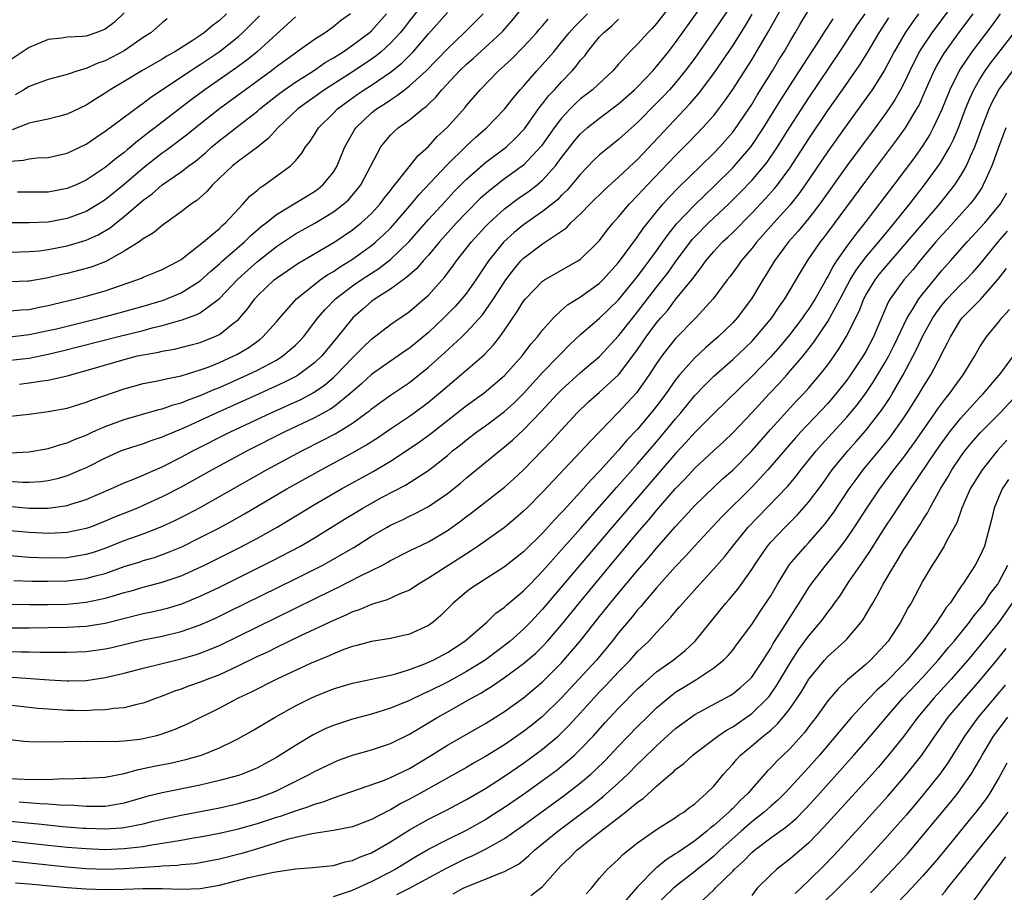
# Model space of a CAD drawing. Units: inches. Extents: x 2496512 to 2499000, y 1476000 to 1479000.
# Drawn here: x 2497492 to 2497596, y 1476441 to 1476532 of the extents above; entities that cross this region are included whole.
import ezdxf

# ---------------------------------------------------------------- set-up
doc = ezdxf.new("R2010")
doc.units = ezdxf.units.IN
doc.header["$MEASUREMENT"] = 0
doc.layers.add('LD24961476_2ft', color=226, linetype='Continuous')

msp = doc.modelspace()

# ---------------------------------------------------------------- linework, layer by layer
at = {"layer": 'LD24961476_2ft'}
for points, elevation in [([(2497491.17, 1476481.17), (2497493, 1476480.99), (2497495, 1476480.97), (2497497, 1476481.25), (2497497.39, 1476481.39), (2497499, 1476481.89), (2497501.59, 1476483), (2497503, 1476483.64), (2497504.06, 1476484.06), (2497505, 1476484.46), (2497505.36, 1476484.64), (2497507, 1476485.34), (2497509, 1476486.35), (2497510.22, 1476487), (2497514.18, 1476489), (2497518.44, 1476491), (2497521.57, 1476492.43), (2497522.88, 1476493.12), (2497524.07, 1476493.93), (2497525, 1476494.72), (2497525.3, 1476495), (2497527, 1476496.79), (2497527.22, 1476497), (2497528.1, 1476497.9), (2497529, 1476498.77), (2497531, 1476500.3), (2497532.01, 1476501), (2497532.61, 1476501.39), (2497533, 1476501.67), (2497534.55, 1476503), (2497535, 1476503.41), (2497536.7, 1476505.3), (2497537.56, 1476506.44), (2497537.94, 1476507), (2497539.52, 1476509), (2497541, 1476510.62), (2497541.37, 1476511), (2497543, 1476512.47), (2497544.45, 1476513.55), (2497545.63, 1476514.37), (2497546.43, 1476515), (2497547, 1476515.49), (2497548.36, 1476517), (2497549, 1476517.87), (2497549.87, 1476519), (2497550.37, 1476519.63), (2497551, 1476520.37), (2497551.7, 1476521), (2497553, 1476522.02), (2497555, 1476523.52), (2497556.68, 1476525), (2497557, 1476525.31), (2497558.61, 1476527), (2497558.78, 1476527.22), (2497559, 1476527.44), (2497560.24, 1476529), (2497561, 1476529.99), (2497565, 1476535.64)], 7902), ([(2497590.88, 1476535), (2497587.93, 1476531), (2497587, 1476529.6), (2497586.63, 1476529), (2497585.62, 1476527), (2497585, 1476525.68), (2497584.64, 1476525), (2497584.05, 1476523.95), (2497583.41, 1476523), (2497583, 1476522.41), (2497581.97, 1476521), (2497579, 1476517), (2497576.15, 1476513), (2497575, 1476511.5), (2497573.88, 1476510.12), (2497572.87, 1476509), (2497571.4, 1476507), (2497570.5, 1476505.5), (2497570.18, 1476505), (2497568.99, 1476503), (2497567.47, 1476501), (2497567, 1476500.49), (2497565.47, 1476499), (2497564.14, 1476497.86), (2497563, 1476496.8), (2497561.4, 1476495), (2497561, 1476494.5), (2497559.97, 1476493), (2497559, 1476491.7), (2497558.44, 1476491), (2497557, 1476489.3), (2497555.87, 1476488.13), (2497555, 1476487.08), (2497553, 1476484.88), (2497552.07, 1476483.93), (2497551, 1476482.7), (2497549.22, 1476480.78), (2497549, 1476480.52), (2497548.24, 1476479.76), (2497547, 1476478.37), (2497545, 1476476.39), (2497543, 1476474.8), (2497540.16, 1476473), (2497539.47, 1476472.53), (2497539, 1476472.17), (2497537.6, 1476471), (2497536.3, 1476469.7), (2497535.49, 1476469), (2497535, 1476468.64), (2497533, 1476467.71), (2497531, 1476467.27), (2497529, 1476466.95), (2497527.48, 1476466.52), (2497527, 1476466.42), (2497526.1, 1476466.1), (2497525, 1476465.67), (2497524.54, 1476465.46), (2497522.66, 1476464.66), (2497519.06, 1476463), (2497516.36, 1476461.64), (2497514.99, 1476461), (2497513, 1476459.95), (2497509.7, 1476458.3), (2497508.32, 1476457.68), (2497506.85, 1476457.16), (2497506.26, 1476457), (2497505, 1476456.71), (2497504.65, 1476456.65), (2497503, 1476456.46), (2497502.42, 1476456.42), (2497500.4, 1476456.4), (2497499, 1476456.43), (2497498.41, 1476456.41), (2497497, 1476456.43), (2497496.38, 1476456.38), (2497495, 1476456.4), (2497494.35, 1476456.35), (2497493, 1476456.39), (2497492.44, 1476456.44), (2497491, 1476456.61)], 7884), ([(2497535, 1476534.82), (2497533, 1476532.26), (2497532.46, 1476531.54), (2497532.01, 1476531), (2497531, 1476529.89), (2497530.03, 1476529), (2497529.46, 1476528.54), (2497529, 1476528.21), (2497527.19, 1476527), (2497524.06, 1476525), (2497521.26, 1476523), (2497519.14, 1476521), (2497518.14, 1476519.86), (2497517, 1476518.96), (2497515, 1476517.48), (2497514.4, 1476517), (2497512.29, 1476515), (2497511.69, 1476514.31), (2497510.63, 1476513.37), (2497510.07, 1476513), (2497509, 1476512.16), (2497507, 1476510.74), (2497506.06, 1476509.94), (2497505, 1476509.32), (2497504.57, 1476509), (2497503, 1476508.01), (2497501.05, 1476506.95), (2497499.61, 1476506.39), (2497499, 1476506.2), (2497497, 1476505.67), (2497496.44, 1476505.56), (2497495, 1476505.22), (2497493, 1476504.88), (2497492.87, 1476504.87), (2497491, 1476504.79)], 7918), ([(2497491.39, 1476473.39), (2497493.32, 1476473.32), (2497495, 1476473.3), (2497497, 1476473.34), (2497499, 1476473.58), (2497499.82, 1476473.82), (2497501, 1476474.12), (2497503, 1476474.83), (2497504.66, 1476475.34), (2497505, 1476475.46), (2497506.19, 1476475.81), (2497507.66, 1476476.34), (2497509.07, 1476476.93), (2497511, 1476477.88), (2497513, 1476478.91), (2497514.36, 1476479.64), (2497515.63, 1476480.37), (2497520.1, 1476483), (2497523.71, 1476485), (2497527, 1476486.8), (2497528.4, 1476487.6), (2497529.62, 1476488.38), (2497531, 1476489.33), (2497533, 1476490.66), (2497533.48, 1476491), (2497535, 1476492.12), (2497536.06, 1476493), (2497537, 1476493.82), (2497538.41, 1476495), (2497540.87, 1476497.13), (2497541.84, 1476498.16), (2497542.49, 1476499), (2497543, 1476499.7), (2497544.34, 1476501.66), (2497545, 1476502.76), (2497545.19, 1476503), (2497547, 1476504.86), (2497547.21, 1476505), (2497550.71, 1476507), (2497551, 1476507.19), (2497552.85, 1476509), (2497553, 1476509.16), (2497553.78, 1476510.22), (2497554.41, 1476511), (2497555, 1476511.65), (2497556.13, 1476513), (2497557, 1476513.88), (2497558.03, 1476515), (2497561, 1476518.1), (2497562.44, 1476519.56), (2497563.83, 1476521), (2497565, 1476522.31), (2497565.54, 1476523), (2497566.17, 1476523.83), (2497567, 1476525.04), (2497569, 1476528.15), (2497569.52, 1476529), (2497570.8, 1476531.2), (2497572.89, 1476535)], 7896), ([(2497561, 1476534.57), (2497559, 1476531.96), (2497558.54, 1476531.46), (2497558.08, 1476531), (2497557, 1476529.8), (2497556.18, 1476529), (2497555, 1476527.7), (2497554.4, 1476527), (2497552.26, 1476525), (2497551, 1476524.04), (2497550.45, 1476523.55), (2497549.91, 1476523), (2497549, 1476522.03), (2497548.22, 1476521), (2497546.89, 1476519.11), (2497545, 1476517.07), (2497543, 1476515.62), (2497541.51, 1476514.49), (2497540.45, 1476513.55), (2497539, 1476512.09), (2497537.96, 1476511), (2497536.17, 1476509), (2497535, 1476507.61), (2497534.45, 1476507), (2497533.79, 1476506.21), (2497533, 1476505.53), (2497532.73, 1476505.27), (2497532.34, 1476505), (2497531, 1476504.02), (2497529.4, 1476503), (2497529, 1476502.71), (2497528.08, 1476501.92), (2497527.05, 1476501), (2497525.44, 1476499), (2497523.78, 1476497), (2497523, 1476496.26), (2497521.31, 1476495), (2497521.12, 1476494.88), (2497519.8, 1476494.2), (2497517.18, 1476493), (2497512.72, 1476491), (2497509.53, 1476489.53), (2497509, 1476489.3), (2497507.37, 1476488.63), (2497507, 1476488.46), (2497505.9, 1476488.1), (2497505, 1476487.76), (2497503, 1476487.13), (2497502.68, 1476487), (2497501, 1476486.26), (2497499, 1476485.24), (2497498.46, 1476485), (2497497, 1476484.38), (2497495.93, 1476484.07), (2497495, 1476483.85), (2497494.24, 1476483.76), (2497493, 1476483.68), (2497492.31, 1476483.69), (2497489.85, 1476483.85)], 7904), ([(2497567, 1476534.16), (2497565, 1476531.19), (2497563, 1476528.34), (2497562.01, 1476527), (2497561, 1476525.75), (2497560.34, 1476525), (2497559.7, 1476524.3), (2497559, 1476523.59), (2497557, 1476521.57), (2497556.35, 1476521), (2497555, 1476519.76), (2497554.03, 1476519), (2497553, 1476518.15), (2497552.41, 1476517.59), (2497551, 1476516.14), (2497549.57, 1476514.43), (2497549, 1476513.9), (2497548.56, 1476513.44), (2497547, 1476512.2), (2497545, 1476510.8), (2497544.01, 1476509.99), (2497542.94, 1476509), (2497541.32, 1476507), (2497539.98, 1476505), (2497539, 1476503.61), (2497538.52, 1476503), (2497537.79, 1476502.21), (2497537, 1476501.39), (2497536.61, 1476501), (2497535, 1476499.47), (2497533, 1476497.81), (2497532.51, 1476497.49), (2497531.82, 1476497), (2497531, 1476496.45), (2497529, 1476495.03), (2497527.94, 1476494.06), (2497526.74, 1476493), (2497525, 1476491.62), (2497524.63, 1476491.37), (2497523, 1476490.48), (2497519.9, 1476489), (2497515.94, 1476487), (2497512.24, 1476485), (2497509, 1476483.2), (2497507, 1476482.16), (2497505, 1476481.25), (2497504.4, 1476481), (2497501.97, 1476480.03), (2497501, 1476479.61), (2497499.45, 1476479), (2497499, 1476478.84), (2497497, 1476478.41), (2497496.39, 1476478.39), (2497495, 1476478.31), (2497493, 1476478.41), (2497491, 1476478.61)], 7900), ([(2497491, 1476496.54), (2497493, 1476496.78), (2497495, 1476497.18), (2497496.48, 1476497.52), (2497502.24, 1476499), (2497505, 1476499.69), (2497505.94, 1476499.94), (2497507, 1476500.19), (2497508.69, 1476500.69), (2497509, 1476500.76), (2497510.65, 1476501.35), (2497511, 1476501.55), (2497513, 1476503.03), (2497514.93, 1476505.07), (2497517, 1476506.95), (2497519, 1476508.51), (2497521, 1476509.83), (2497523.03, 1476510.97), (2497525, 1476512.17), (2497526.09, 1476513), (2497526.57, 1476513.43), (2497527.5, 1476514.5), (2497527.88, 1476515), (2497529.99, 1476519), (2497530.43, 1476519.57), (2497531, 1476520.24), (2497531.38, 1476520.62), (2497531.81, 1476521), (2497533, 1476521.83), (2497534.4, 1476523), (2497534.75, 1476523.25), (2497535, 1476523.5), (2497535.77, 1476524.23), (2497536.39, 1476525), (2497538.27, 1476527), (2497539, 1476527.7), (2497539.7, 1476528.3), (2497542.66, 1476531), (2497542.83, 1476531.17), (2497543.76, 1476532.24), (2497545, 1476533.76)], 7912), ([(2497489, 1476465.95), (2497492.12, 1476465.88), (2497493, 1476465.88), (2497494.15, 1476465.85), (2497497, 1476465.84), (2497499, 1476465.91), (2497501, 1476466.18), (2497501.68, 1476466.32), (2497505, 1476467.12), (2497507, 1476467.53), (2497509, 1476468), (2497511, 1476468.7), (2497512.59, 1476469.41), (2497513.94, 1476470.06), (2497521, 1476473.55), (2497523.87, 1476475), (2497524.61, 1476475.39), (2497527.14, 1476476.86), (2497529, 1476478.03), (2497530.67, 1476479), (2497531, 1476479.18), (2497532.25, 1476479.75), (2497533, 1476480.13), (2497533.59, 1476480.41), (2497535, 1476481.15), (2497537, 1476482.52), (2497538.37, 1476483.63), (2497539, 1476484.18), (2497542.46, 1476487), (2497543, 1476487.42), (2497543.85, 1476488.15), (2497545, 1476489.23), (2497546.85, 1476491.15), (2497548.57, 1476493), (2497549, 1476493.44), (2497551, 1476495.24), (2497553, 1476496.95), (2497555, 1476499.11), (2497556.48, 1476501), (2497557, 1476501.63), (2497559, 1476504.24), (2497560.21, 1476505.79), (2497561, 1476506.89), (2497562.75, 1476509.25), (2497563, 1476509.54), (2497564.44, 1476511), (2497566.6, 1476513), (2497567.8, 1476514.2), (2497569, 1476515.45), (2497570.31, 1476517), (2497570.61, 1476517.39), (2497571.71, 1476519), (2497573, 1476521.06), (2497575, 1476524.16), (2497578.28, 1476529), (2497580.14, 1476531.86), (2497580.94, 1476533)], 7890), ([(2497586.56, 1476533), (2497585.9, 1476532.1), (2497585.14, 1476531), (2497583.97, 1476529), (2497582.95, 1476527.05), (2497581.67, 1476525), (2497581.4, 1476524.6), (2497580.56, 1476523.44), (2497579, 1476521.32), (2497577, 1476518.51), (2497574.63, 1476515), (2497573.96, 1476514.04), (2497573, 1476512.85), (2497571.31, 1476511), (2497569.53, 1476509), (2497569, 1476508.3), (2497567.89, 1476507), (2497567.53, 1476506.47), (2497566.69, 1476505.31), (2497566.43, 1476505), (2497564.93, 1476503), (2497563.12, 1476501), (2497561, 1476498.82), (2497560.18, 1476497.82), (2497559.55, 1476497), (2497559, 1476496.21), (2497558.22, 1476495), (2497556.88, 1476493.12), (2497555, 1476491.1), (2497551.99, 1476488.01), (2497551, 1476486.9), (2497547, 1476482.66), (2497545.35, 1476481), (2497545, 1476480.65), (2497544.12, 1476479.88), (2497543, 1476478.95), (2497540.22, 1476477), (2497539.5, 1476476.5), (2497537.14, 1476475), (2497535, 1476473.61), (2497533.94, 1476473), (2497533.39, 1476472.61), (2497533, 1476472.37), (2497531.98, 1476471.98), (2497530.65, 1476471.35), (2497529.44, 1476471), (2497529.11, 1476470.89), (2497529, 1476470.86), (2497527.71, 1476470.29), (2497527, 1476470.07), (2497526.29, 1476469.71), (2497525, 1476469.18), (2497521.55, 1476467.55), (2497519, 1476466.32), (2497518.12, 1476465.88), (2497517, 1476465.36), (2497515, 1476464.38), (2497513, 1476463.46), (2497511.8, 1476463), (2497511, 1476462.66), (2497509.75, 1476462.25), (2497509, 1476461.95), (2497508.27, 1476461.73), (2497507, 1476461.22), (2497506.4, 1476461), (2497505, 1476460.45), (2497504.31, 1476460.31), (2497503, 1476459.97), (2497501.91, 1476459.91), (2497501, 1476459.76), (2497499.74, 1476459.74), (2497499, 1476459.66), (2497497.68, 1476459.69), (2497497, 1476459.68), (2497495, 1476459.82), (2497493.92, 1476459.92), (2497489, 1476460.46)], 7886), ([(2497491, 1476470.89), (2497493, 1476470.85), (2497495, 1476470.86), (2497497, 1476470.9), (2497499, 1476471.08), (2497501, 1476471.5), (2497501.74, 1476471.74), (2497503, 1476472.11), (2497503.71, 1476472.29), (2497505, 1476472.66), (2497507, 1476473.19), (2497509, 1476473.88), (2497511, 1476474.79), (2497511.44, 1476475), (2497515.15, 1476476.85), (2497517, 1476477.83), (2497519.09, 1476479), (2497522.37, 1476481), (2497523, 1476481.36), (2497525.86, 1476483), (2497529.17, 1476484.83), (2497531, 1476485.93), (2497532.64, 1476487), (2497534.05, 1476487.95), (2497535.2, 1476488.8), (2497539, 1476491.77), (2497540.87, 1476493.13), (2497543, 1476494.94), (2497544.84, 1476497), (2497545.77, 1476498.23), (2497546.45, 1476499), (2497547, 1476499.72), (2497548.14, 1476501), (2497549, 1476501.8), (2497549.63, 1476502.37), (2497551, 1476503.23), (2497553, 1476504.67), (2497553.33, 1476505), (2497555, 1476506.82), (2497557, 1476509.54), (2497557.59, 1476510.41), (2497559, 1476512.17), (2497559.69, 1476513), (2497560.31, 1476513.69), (2497561.29, 1476514.71), (2497563.65, 1476517), (2497565, 1476518.33), (2497565.64, 1476519), (2497567, 1476520.53), (2497567.2, 1476520.8), (2497568.7, 1476523), (2497569, 1476523.47), (2497569.57, 1476524.43), (2497571.18, 1476527), (2497571.86, 1476528.14), (2497572.4, 1476529), (2497573, 1476530.03), (2497573.58, 1476531), (2497574.09, 1476531.91), (2497575, 1476533.41)], 7894), ([(2497491, 1476501.74), (2497492.15, 1476501.85), (2497493, 1476501.9), (2497493.9, 1476502.1), (2497495, 1476502.31), (2497495.55, 1476502.45), (2497497.89, 1476503), (2497499, 1476503.29), (2497501, 1476503.86), (2497504.32, 1476505), (2497504.81, 1476505.19), (2497505, 1476505.29), (2497506.23, 1476505.77), (2497507, 1476506.1), (2497508.74, 1476507), (2497509, 1476507.16), (2497509.69, 1476507.69), (2497511.33, 1476509), (2497513, 1476510.42), (2497513.29, 1476510.71), (2497513.64, 1476511), (2497515, 1476512.46), (2497515.52, 1476513), (2497516.2, 1476513.8), (2497517, 1476514.45), (2497517.29, 1476514.71), (2497517.76, 1476515), (2497520.5, 1476517), (2497521, 1476517.54), (2497521.67, 1476518.33), (2497522.07, 1476519), (2497522.5, 1476519.5), (2497523, 1476520.29), (2497523.43, 1476521), (2497525, 1476522.55), (2497525.44, 1476523), (2497526.33, 1476523.67), (2497527.5, 1476524.5), (2497528.24, 1476525), (2497529, 1476525.49), (2497531, 1476526.84), (2497532.19, 1476527.81), (2497533.38, 1476529), (2497535, 1476530.88), (2497537, 1476533.14)], 7916), ([(2497503, 1476533.11), (2497501.93, 1476532.07), (2497501, 1476531.39), (2497500.73, 1476531.27), (2497500.02, 1476531), (2497499, 1476530.66), (2497498.6, 1476530.6), (2497497, 1476530.52), (2497496.44, 1476530.44), (2497495, 1476530.29), (2497493, 1476529.45), (2497491, 1476528.11)], 7932), ([(2497491, 1476490.65), (2497493, 1476490.87), (2497495, 1476491.14), (2497497, 1476491.52), (2497499, 1476492.12), (2497499.63, 1476492.37), (2497503, 1476493.54), (2497505, 1476494.09), (2497506.33, 1476494.33), (2497507, 1476494.48), (2497507.4, 1476494.6), (2497509, 1476494.9), (2497511, 1476495.52), (2497511.82, 1476495.82), (2497513, 1476496.3), (2497514.54, 1476497), (2497514.85, 1476497.15), (2497516.1, 1476497.9), (2497517.27, 1476498.73), (2497517.59, 1476499), (2497519, 1476500.59), (2497519.35, 1476501), (2497521.13, 1476503), (2497523, 1476504.52), (2497523.62, 1476505), (2497524.43, 1476505.57), (2497525, 1476505.9), (2497525.65, 1476506.35), (2497527, 1476507.18), (2497529, 1476508.61), (2497529.47, 1476509), (2497530.27, 1476509.73), (2497531, 1476510.45), (2497531.5, 1476511), (2497533.22, 1476513), (2497534.02, 1476513.98), (2497536.93, 1476517.07), (2497539, 1476519.1), (2497539.99, 1476520.01), (2497541.1, 1476521), (2497543, 1476522.97), (2497543.89, 1476524.11), (2497544.64, 1476525), (2497545, 1476525.39), (2497546.4, 1476527), (2497547, 1476527.65), (2497548.17, 1476529), (2497549, 1476530), (2497549.8, 1476531), (2497550.37, 1476531.63), (2497551.71, 1476533)], 7908), ([(2497491, 1476452.55), (2497492.47, 1476452.47), (2497493, 1476452.42), (2497494.47, 1476452.47), (2497495, 1476452.45), (2497496.54, 1476452.54), (2497497, 1476452.52), (2497498.58, 1476452.58), (2497499, 1476452.56), (2497501, 1476452.69), (2497503, 1476453.08), (2497504.5, 1476453.5), (2497505, 1476453.58), (2497506.15, 1476453.85), (2497507.83, 1476454.17), (2497509.47, 1476454.54), (2497511.12, 1476455), (2497513, 1476455.76), (2497514.51, 1476456.51), (2497515, 1476456.74), (2497516.44, 1476457.56), (2497518.87, 1476459), (2497521, 1476460.17), (2497522.64, 1476461), (2497523, 1476461.17), (2497525, 1476461.97), (2497527, 1476462.57), (2497529, 1476462.99), (2497531, 1476463.42), (2497531.56, 1476463.56), (2497533, 1476464.01), (2497534.61, 1476464.61), (2497535, 1476464.77), (2497535.49, 1476465), (2497537, 1476465.81), (2497538.83, 1476467), (2497541.12, 1476469), (2497542.08, 1476469.92), (2497543, 1476470.57), (2497543.21, 1476470.79), (2497545, 1476472.28), (2497545.68, 1476473), (2497547, 1476474.34), (2497551, 1476478.85), (2497551.99, 1476480.01), (2497553, 1476481.12), (2497554.81, 1476483.19), (2497557, 1476485.66), (2497559, 1476487.97), (2497559.87, 1476489), (2497561, 1476490.38), (2497561.53, 1476491), (2497563, 1476492.82), (2497564.06, 1476493.94), (2497565, 1476494.86), (2497567, 1476496.61), (2497569, 1476498.53), (2497569.44, 1476499), (2497571.11, 1476501), (2497571.86, 1476502.14), (2497572.49, 1476503), (2497574.16, 1476505.84), (2497574.87, 1476507), (2497576.24, 1476509), (2497576.58, 1476509.42), (2497577, 1476509.99), (2497581, 1476515.38), (2497584.26, 1476519.74), (2497585.16, 1476521), (2497586.37, 1476523), (2497586.6, 1476523.4), (2497587.22, 1476524.78), (2497588.2, 1476527), (2497588.47, 1476527.53), (2497589.2, 1476528.8), (2497590.77, 1476531), (2497592.28, 1476533)], 7882), ([(2497526.8, 1476533), (2497525.76, 1476532.24), (2497525, 1476531.62), (2497524.12, 1476531), (2497523, 1476530.29), (2497521.2, 1476529), (2497521, 1476528.87), (2497519, 1476527.4), (2497518.5, 1476527), (2497513, 1476523), (2497510.49, 1476521), (2497509.67, 1476520.33), (2497507.4, 1476518.6), (2497507, 1476518.32), (2497505, 1476516.74), (2497503, 1476515.03), (2497501, 1476513.41), (2497500.34, 1476513), (2497499, 1476512.21), (2497497, 1476511.47), (2497495, 1476511.09), (2497493, 1476511), (2497491, 1476511.02)], 7922), ([(2497491, 1476507.92), (2497493, 1476507.97), (2497494.07, 1476508.07), (2497495, 1476508.2), (2497497, 1476508.59), (2497499, 1476509.19), (2497500.25, 1476509.75), (2497501.51, 1476510.49), (2497502.14, 1476511), (2497503, 1476511.66), (2497505, 1476513.39), (2497505.94, 1476514.06), (2497506.99, 1476515), (2497509, 1476516.38), (2497509.8, 1476517), (2497510.5, 1476517.5), (2497511.59, 1476518.41), (2497512.22, 1476519), (2497513, 1476519.65), (2497513.77, 1476520.23), (2497514.74, 1476521), (2497517, 1476522.76), (2497517.27, 1476523), (2497518.23, 1476523.77), (2497519.36, 1476524.64), (2497519.86, 1476525), (2497521, 1476525.79), (2497522.89, 1476527), (2497524.14, 1476527.86), (2497525, 1476528.36), (2497526.01, 1476529), (2497527, 1476529.68), (2497528.75, 1476531), (2497529, 1476531.22), (2497530.6, 1476533)], 7920), ([(2497491, 1476499), (2497493, 1476499.24), (2497495, 1476499.66), (2497495.86, 1476499.86), (2497500.5, 1476501), (2497502.47, 1476501.53), (2497505, 1476502.25), (2497507.12, 1476502.88), (2497509, 1476503.65), (2497511, 1476504.91), (2497512.09, 1476505.91), (2497513, 1476506.68), (2497513.34, 1476507), (2497515.65, 1476509), (2497516.33, 1476509.67), (2497517.4, 1476510.6), (2497517.92, 1476511), (2497519, 1476511.88), (2497523, 1476514.31), (2497523.41, 1476514.59), (2497523.9, 1476515), (2497525, 1476516.35), (2497525.41, 1476517), (2497526.21, 1476519), (2497527.21, 1476520.79), (2497527.35, 1476521), (2497529, 1476522.57), (2497529.53, 1476523), (2497530.43, 1476523.57), (2497531, 1476523.96), (2497531.65, 1476524.35), (2497532.46, 1476525), (2497533, 1476525.4), (2497534.75, 1476527), (2497537, 1476529.32), (2497538.77, 1476531), (2497540.75, 1476533)], 7914), ([(2497491, 1476476), (2497493, 1476475.84), (2497495, 1476475.77), (2497497, 1476475.81), (2497497.98, 1476475.98), (2497499, 1476476.13), (2497499.67, 1476476.33), (2497501, 1476476.79), (2497503, 1476477.58), (2497505, 1476478.3), (2497506.95, 1476479.05), (2497508.33, 1476479.67), (2497509.66, 1476480.34), (2497511, 1476481.06), (2497517.96, 1476485), (2497521.67, 1476487), (2497523.88, 1476488.12), (2497525.19, 1476488.81), (2497527, 1476489.92), (2497528.49, 1476491), (2497528.78, 1476491.22), (2497529, 1476491.42), (2497531, 1476492.88), (2497533, 1476494.22), (2497535, 1476495.81), (2497536.69, 1476497.31), (2497538.5, 1476499), (2497539, 1476499.49), (2497540.67, 1476501.33), (2497541, 1476501.77), (2497541.84, 1476503), (2497543.12, 1476505), (2497543.93, 1476506.07), (2497544.72, 1476507), (2497545, 1476507.29), (2497547, 1476508.81), (2497547.3, 1476509), (2497549.51, 1476510.49), (2497549.99, 1476511), (2497551, 1476511.95), (2497552, 1476513), (2497553.51, 1476514.49), (2497555, 1476515.81), (2497556.64, 1476517.36), (2497557, 1476517.68), (2497562.49, 1476523.51), (2497563.41, 1476524.59), (2497565, 1476526.72), (2497565.94, 1476528.06), (2497567, 1476529.64), (2497568.3, 1476531.7), (2497569.05, 1476532.95)], 7898), ([(2497491, 1476517.49), (2497492.39, 1476517.61), (2497493, 1476517.75), (2497493.84, 1476517.84), (2497495, 1476517.89), (2497497, 1476518.33), (2497499, 1476519.29), (2497500.01, 1476519.99), (2497501, 1476520.65), (2497504.64, 1476523.36), (2497505, 1476523.61), (2497505.79, 1476524.21), (2497509.97, 1476527), (2497510.59, 1476527.41), (2497511, 1476527.66), (2497512.98, 1476529), (2497515, 1476530.62), (2497515.42, 1476531), (2497516.22, 1476531.78), (2497517.22, 1476532.78)], 7926), ([(2497491.2, 1476463.2), (2497495.09, 1476462.91), (2497497, 1476462.8), (2497497.2, 1476462.8), (2497499, 1476462.85), (2497501, 1476463.15), (2497503, 1476463.61), (2497505, 1476464.15), (2497507, 1476464.65), (2497509, 1476465.12), (2497510.46, 1476465.54), (2497511, 1476465.72), (2497513, 1476466.54), (2497515, 1476467.5), (2497525, 1476472.41), (2497525.4, 1476472.6), (2497527.86, 1476473.86), (2497530.15, 1476475), (2497530.71, 1476475.29), (2497531, 1476475.47), (2497533, 1476476.48), (2497535, 1476477.45), (2497537, 1476478.62), (2497538.38, 1476479.62), (2497539, 1476480.12), (2497539.51, 1476480.49), (2497543, 1476483.2), (2497543.95, 1476484.05), (2497545, 1476485.02), (2497547.94, 1476488.06), (2497549, 1476489.23), (2497550.64, 1476491), (2497551.84, 1476492.16), (2497553, 1476493.18), (2497555, 1476495.02), (2497556.5, 1476497), (2497557, 1476497.68), (2497557.91, 1476499), (2497559, 1476500.48), (2497559.43, 1476501), (2497560.17, 1476501.83), (2497561, 1476502.93), (2497562.83, 1476505.17), (2497563, 1476505.44), (2497563.7, 1476506.3), (2497564.18, 1476507), (2497565, 1476507.99), (2497565.94, 1476509), (2497566.5, 1476509.5), (2497567, 1476509.99), (2497569, 1476512.01), (2497570.45, 1476513.55), (2497571.39, 1476514.61), (2497571.7, 1476515), (2497573, 1476516.77), (2497575, 1476519.85), (2497577, 1476522.81), (2497578.55, 1476525), (2497580.38, 1476527.62), (2497581.14, 1476528.86), (2497582.39, 1476531), (2497583.44, 1476532.56)], 7888), ([(2497513.76, 1476533), (2497513, 1476532.3), (2497512.26, 1476531.74), (2497511.41, 1476531), (2497511, 1476530.71), (2497510.15, 1476530.15), (2497508.31, 1476529), (2497507.47, 1476528.53), (2497507, 1476528.23), (2497504.86, 1476527), (2497503, 1476525.88), (2497501.51, 1476525), (2497501, 1476524.66), (2497499.97, 1476524.03), (2497499, 1476523.39), (2497497, 1476522.42), (2497496.23, 1476522.23), (2497495, 1476521.9), (2497493.64, 1476521.64), (2497493, 1476521.48), (2497491.21, 1476520.79)], 7928), ([(2497521, 1476532.69), (2497520.13, 1476531.87), (2497519, 1476530.87), (2497516.97, 1476529), (2497515.88, 1476528.12), (2497514.73, 1476527.27), (2497511.46, 1476525), (2497510.04, 1476523.96), (2497506.23, 1476521), (2497505.52, 1476520.48), (2497505, 1476520.05), (2497504.39, 1476519.61), (2497503.7, 1476519), (2497503.31, 1476518.69), (2497503, 1476518.42), (2497502.18, 1476517.82), (2497501, 1476516.82), (2497499, 1476515.49), (2497497.93, 1476515), (2497497, 1476514.61), (2497495, 1476514.23), (2497491.76, 1476514.24)], 7924), ([(2497595.14, 1476533), (2497594.24, 1476531.76), (2497592.15, 1476529), (2497590.88, 1476527.12), (2497589.83, 1476525), (2497589, 1476522.93), (2497588.1, 1476521), (2497587.72, 1476520.28), (2497587, 1476519.15), (2497586.11, 1476517.89), (2497583.95, 1476515), (2497580.9, 1476511), (2497580.05, 1476509.95), (2497579, 1476508.54), (2497577.92, 1476507), (2497577.55, 1476506.45), (2497577, 1476505.35), (2497576.87, 1476505.13), (2497576.55, 1476504.55), (2497575.66, 1476503), (2497575, 1476501.96), (2497574.59, 1476501.41), (2497574.33, 1476501), (2497573, 1476499.26), (2497571.98, 1476498.02), (2497571, 1476496.9), (2497569, 1476494.82), (2497565, 1476490.95), (2497563, 1476488.94), (2497562.09, 1476487.91), (2497561, 1476486.74), (2497554.31, 1476479), (2497550.91, 1476475), (2497547, 1476470.36), (2497545.73, 1476469), (2497545, 1476468.25), (2497543.6, 1476467), (2497543.27, 1476466.73), (2497540.95, 1476465), (2497539, 1476463.79), (2497537, 1476462.68), (2497535, 1476461.69), (2497534.51, 1476461.49), (2497533, 1476460.76), (2497531, 1476459.93), (2497529, 1476459.3), (2497527, 1476458.78), (2497525, 1476458.13), (2497524.21, 1476457.79), (2497522.88, 1476457.12), (2497521, 1476456.02), (2497519.41, 1476455), (2497519, 1476454.75), (2497517, 1476453.67), (2497516.54, 1476453.46), (2497515.41, 1476453), (2497515, 1476452.86), (2497513, 1476452.32), (2497511, 1476451.85), (2497507, 1476451.05), (2497505.37, 1476450.63), (2497503, 1476449.94), (2497502.22, 1476449.79), (2497501, 1476449.61), (2497500.41, 1476449.59), (2497499, 1476449.59), (2497497.7, 1476449.7), (2497496.27, 1476449.73), (2497495, 1476449.84), (2497494.13, 1476449.87), (2497491.94, 1476450.06)], 7880), ([(2497491, 1476468.41), (2497493, 1476468.4), (2497497, 1476468.45), (2497499, 1476468.56), (2497501, 1476468.88), (2497505, 1476469.89), (2497505.91, 1476470.09), (2497507.53, 1476470.47), (2497509.07, 1476470.93), (2497511, 1476471.72), (2497513, 1476472.68), (2497518.56, 1476475.44), (2497521.52, 1476477), (2497523, 1476477.87), (2497526.17, 1476479.83), (2497528.08, 1476481), (2497530.13, 1476482.13), (2497532.58, 1476483.42), (2497535.02, 1476484.98), (2497537, 1476486.54), (2497537.54, 1476487), (2497538.36, 1476487.64), (2497539, 1476488.17), (2497540.09, 1476489), (2497541, 1476489.65), (2497543, 1476491.16), (2497543.96, 1476492.04), (2497545, 1476493.06), (2497547, 1476495.25), (2497548.71, 1476497), (2497548.84, 1476497.16), (2497549.84, 1476498.16), (2497551, 1476499.25), (2497553, 1476500.97), (2497555, 1476502.89), (2497557, 1476505.37), (2497557.69, 1476506.31), (2497558.22, 1476507), (2497559, 1476508.07), (2497559.66, 1476509), (2497560.21, 1476509.79), (2497561.1, 1476510.9), (2497563, 1476512.9), (2497564.07, 1476513.93), (2497565.1, 1476514.9), (2497567, 1476516.79), (2497567.2, 1476517), (2497568.95, 1476519.05), (2497570.25, 1476521), (2497572.06, 1476523.94), (2497574.02, 1476527), (2497574.4, 1476527.6), (2497575.92, 1476529.92), (2497576.75, 1476531.25), (2497577, 1476531.6), (2497577.55, 1476532.45)], 7892), ([(2497491, 1476486.8), (2497493, 1476486.9), (2497495, 1476487.25), (2497496.31, 1476487.69), (2497497, 1476487.86), (2497497.78, 1476488.22), (2497499, 1476488.67), (2497499.71, 1476489), (2497501, 1476489.56), (2497503, 1476490.3), (2497506.65, 1476491.35), (2497507, 1476491.43), (2497508.15, 1476491.85), (2497509, 1476492.07), (2497509.65, 1476492.35), (2497511, 1476492.83), (2497512.51, 1476493.49), (2497513, 1476493.69), (2497515.95, 1476495), (2497517, 1476495.51), (2497519, 1476496.57), (2497519.69, 1476497), (2497521, 1476498.12), (2497521.44, 1476498.56), (2497521.84, 1476499), (2497523.37, 1476501), (2497524.12, 1476501.88), (2497525.23, 1476503), (2497527, 1476504.36), (2497527.92, 1476505), (2497529, 1476505.71), (2497529.79, 1476506.21), (2497531, 1476507.15), (2497532.96, 1476509.04), (2497535, 1476511.37), (2497536.74, 1476513.26), (2497537.71, 1476514.29), (2497539, 1476515.58), (2497541, 1476517.34), (2497543.19, 1476519), (2497544.12, 1476519.88), (2497545.09, 1476520.91), (2497546.76, 1476523.24), (2497547, 1476523.52), (2497547.64, 1476524.36), (2497548.24, 1476525), (2497549, 1476525.85), (2497550.11, 1476527), (2497550.53, 1476527.47), (2497551, 1476528.1), (2497551.43, 1476528.57), (2497551.73, 1476529), (2497553, 1476530.57), (2497553.4, 1476531), (2497554.28, 1476531.72), (2497555, 1476532.42)], 7906), ([(2497507.52, 1476532.48), (2497507, 1476532.05), (2497505.79, 1476531), (2497505, 1476530.49), (2497503, 1476529.1), (2497501, 1476528.05), (2497500.21, 1476527.79), (2497499, 1476527.24), (2497498.12, 1476527), (2497497, 1476526.61), (2497496.46, 1476526.46), (2497495, 1476526.08), (2497493.56, 1476525.56), (2497493, 1476525.33), (2497492.45, 1476525), (2497491.53, 1476524.47)], 7930), ([(2497491.97, 1476494.03), (2497493, 1476494.16), (2497494.39, 1476494.39), (2497495, 1476494.46), (2497495.46, 1476494.54), (2497497, 1476494.92), (2497499, 1476495.46), (2497503, 1476496.64), (2497504.4, 1476497), (2497505, 1476497.13), (2497506.6, 1476497.4), (2497507, 1476497.51), (2497508.28, 1476497.72), (2497509.88, 1476498.12), (2497511, 1476498.42), (2497512.46, 1476499), (2497513, 1476499.26), (2497514.34, 1476500.34), (2497515, 1476500.85), (2497515.15, 1476501), (2497516, 1476502), (2497516.72, 1476503), (2497517, 1476503.31), (2497518.78, 1476505), (2497519, 1476505.18), (2497521.27, 1476506.73), (2497525.14, 1476509), (2497527, 1476510.25), (2497527.93, 1476511), (2497529, 1476512), (2497529.91, 1476513), (2497530.37, 1476513.63), (2497531, 1476514.41), (2497531.25, 1476514.75), (2497531.47, 1476515), (2497533.9, 1476518.1), (2497535, 1476519.04), (2497535.93, 1476520.07), (2497537, 1476521.06), (2497538.85, 1476523.15), (2497539, 1476523.35), (2497540.42, 1476525), (2497542.38, 1476527), (2497543, 1476527.55), (2497543.75, 1476528.25), (2497545, 1476529.51), (2497546.36, 1476531), (2497546.65, 1476531.35), (2497547, 1476531.73), (2497547.58, 1476532.42)], 7910), ([(2497491, 1476448.06), (2497494.28, 1476447.72), (2497496.5, 1476447.5), (2497498.68, 1476447.32), (2497499, 1476447.3), (2497501, 1476447.23), (2497502.66, 1476447.34), (2497503, 1476447.39), (2497503.5, 1476447.5), (2497505, 1476447.78), (2497506.05, 1476448.05), (2497507, 1476448.27), (2497509, 1476448.7), (2497513, 1476449.47), (2497515, 1476449.92), (2497515.84, 1476450.16), (2497517, 1476450.48), (2497518.42, 1476451), (2497519, 1476451.25), (2497522.53, 1476453), (2497523, 1476453.26), (2497525, 1476454.24), (2497525.54, 1476454.46), (2497527, 1476455), (2497529, 1476455.57), (2497531, 1476456.22), (2497533, 1476457.22), (2497535.97, 1476459), (2497537, 1476459.57), (2497539.53, 1476461), (2497540.49, 1476461.51), (2497541, 1476461.85), (2497541.72, 1476462.28), (2497543, 1476463.18), (2497545, 1476464.63), (2497546.28, 1476465.72), (2497547, 1476466.43), (2497547.53, 1476467), (2497549, 1476468.72), (2497550.84, 1476471), (2497554.15, 1476475), (2497557, 1476478.39), (2497558.21, 1476479.79), (2497559, 1476480.75), (2497561, 1476483.06), (2497561.95, 1476484.05), (2497563, 1476485.2), (2497565, 1476487.05), (2497566.03, 1476487.97), (2497567.06, 1476488.94), (2497569, 1476491.01), (2497570.84, 1476493), (2497571.89, 1476494.11), (2497572.69, 1476495), (2497574.4, 1476497), (2497575.55, 1476498.45), (2497577, 1476500.61), (2497577.23, 1476501), (2497577.46, 1476501.46), (2497578.3, 1476503), (2497579.36, 1476505), (2497579.97, 1476506.03), (2497581, 1476507.38), (2497582.37, 1476509), (2497583.55, 1476510.45), (2497584.02, 1476511), (2497585.64, 1476513), (2497586.22, 1476513.78), (2497587.18, 1476515), (2497588.79, 1476517.21), (2497589, 1476517.55), (2497589.84, 1476519), (2497590.24, 1476519.76), (2497590.75, 1476521), (2497591.5, 1476523), (2497591.93, 1476524.07), (2497592.36, 1476525), (2497593, 1476526.12), (2497593.55, 1476527), (2497594.16, 1476527.84), (2497596.59, 1476531)], 7878), ([(2497489, 1476446.21), (2497495, 1476445.54), (2497497, 1476445.33), (2497499, 1476445.16), (2497501, 1476445.08), (2497503, 1476445.16), (2497505, 1476445.39), (2497505.49, 1476445.49), (2497507, 1476445.72), (2497507.89, 1476445.89), (2497509, 1476446.05), (2497510.28, 1476446.29), (2497511, 1476446.39), (2497513, 1476446.79), (2497515, 1476447.24), (2497517, 1476447.8), (2497519, 1476448.46), (2497519.42, 1476448.58), (2497521, 1476449.15), (2497522.41, 1476449.59), (2497523, 1476449.83), (2497523.93, 1476450.07), (2497525, 1476450.5), (2497530.38, 1476452.38), (2497531, 1476452.63), (2497533, 1476453.6), (2497535.32, 1476455), (2497537, 1476456.06), (2497541, 1476458.34), (2497543, 1476459.59), (2497545, 1476461.03), (2497547, 1476462.71), (2497549, 1476464.72), (2497550.06, 1476465.94), (2497550.94, 1476467), (2497553, 1476469.6), (2497555, 1476472.05), (2497557, 1476474.44), (2497558.19, 1476475.81), (2497559, 1476476.78), (2497561, 1476479.07), (2497561.93, 1476480.07), (2497563, 1476481.26), (2497565, 1476483.2), (2497565.94, 1476484.06), (2497567, 1476484.99), (2497569, 1476487.01), (2497571, 1476489.31), (2497572.76, 1476491.24), (2497573.72, 1476492.28), (2497574.43, 1476493), (2497575, 1476493.63), (2497576.18, 1476495), (2497577, 1476496.05), (2497577.68, 1476497), (2497578.21, 1476497.79), (2497578.95, 1476499), (2497580.29, 1476501.71), (2497580.78, 1476503), (2497581, 1476503.41), (2497581.98, 1476505), (2497582.42, 1476505.58), (2497583, 1476506.27), (2497587.08, 1476511), (2497588.79, 1476513), (2497590.35, 1476515), (2497591, 1476515.99), (2497591.58, 1476517), (2497592.03, 1476518.03), (2497592.48, 1476519), (2497593.22, 1476521), (2497593.99, 1476523), (2497594.3, 1476523.7), (2497595.01, 1476525), (2497596.46, 1476527)], 7876), ([(2497595.74, 1476521), (2497595, 1476519.05), (2497594.27, 1476517), (2497593.61, 1476515.61), (2497593.35, 1476515), (2497593.23, 1476514.77), (2497592.43, 1476513.57), (2497591.97, 1476513), (2497589.63, 1476510.37), (2497589, 1476509.7), (2497588.38, 1476509), (2497586.68, 1476507), (2497585.93, 1476506.07), (2497585.01, 1476505), (2497583.56, 1476503), (2497583.35, 1476502.65), (2497581.81, 1476499), (2497581, 1476497.48), (2497580.72, 1476497), (2497579.39, 1476495), (2497579, 1476494.45), (2497577.86, 1476493), (2497577, 1476492.01), (2497574.16, 1476489), (2497573.61, 1476488.39), (2497570.71, 1476485), (2497569, 1476483.18), (2497565.89, 1476480.11), (2497564.84, 1476479), (2497563, 1476477.03), (2497562.05, 1476475.95), (2497561, 1476474.84), (2497559, 1476472.6), (2497557.62, 1476471), (2497557.35, 1476470.65), (2497557, 1476470.28), (2497556.44, 1476469.56), (2497555, 1476467.85), (2497554.33, 1476467), (2497552.66, 1476465), (2497549, 1476461.02), (2497547, 1476459.06), (2497545.86, 1476458.14), (2497545, 1476457.47), (2497543, 1476456.09), (2497541, 1476454.85), (2497539.81, 1476454.19), (2497539, 1476453.71), (2497537.74, 1476453), (2497534.17, 1476451), (2497533, 1476450.36), (2497532.09, 1476449.91), (2497531, 1476449.26), (2497530.82, 1476449.18), (2497529, 1476448.22), (2497527, 1476447.46), (2497525, 1476447.06), (2497522.73, 1476446.73), (2497521, 1476446.35), (2497520.13, 1476446.13), (2497517, 1476445.14), (2497515.35, 1476444.65), (2497513, 1476444.05), (2497511, 1476443.66), (2497510.42, 1476443.58), (2497509, 1476443.45), (2497508.6, 1476443.4), (2497507, 1476443.32), (2497506.72, 1476443.28), (2497503, 1476443.03), (2497501, 1476442.98), (2497499, 1476443.05), (2497497, 1476443.21), (2497490.04, 1476443.96)], 7874), ([(2497491.56, 1476441.56), (2497493, 1476441.47), (2497497, 1476441.09), (2497498.94, 1476440.94), (2497501, 1476440.86), (2497503, 1476440.89), (2497504.96, 1476440.96), (2497507, 1476440.96), (2497509, 1476440.91), (2497511, 1476440.98), (2497513, 1476441.32), (2497516.11, 1476442.11), (2497518.69, 1476442.69), (2497521, 1476443.04), (2497522.84, 1476443.16), (2497524.64, 1476443.36), (2497525, 1476443.39), (2497526.24, 1476443.76), (2497527, 1476443.91), (2497527.75, 1476444.25), (2497529, 1476444.73), (2497531, 1476445.89), (2497533, 1476447.14), (2497535, 1476448.25), (2497536.83, 1476449.17), (2497539, 1476450.33), (2497541, 1476451.5), (2497543, 1476452.79), (2497545, 1476454.16), (2497547, 1476455.62), (2497548.64, 1476457), (2497549, 1476457.33), (2497549.83, 1476458.17), (2497552.38, 1476461), (2497553, 1476461.67), (2497553.67, 1476462.33), (2497555, 1476463.76), (2497556.2, 1476465), (2497557, 1476465.9), (2497558.17, 1476467), (2497559, 1476467.91), (2497560.5, 1476469.5), (2497561, 1476470.12), (2497561.41, 1476470.59), (2497561.75, 1476471), (2497562.35, 1476471.65), (2497563.54, 1476473), (2497565, 1476474.59), (2497566.13, 1476475.87), (2497567, 1476477), (2497568.63, 1476479), (2497572.75, 1476483.25), (2497573.66, 1476484.34), (2497574.16, 1476485), (2497575.77, 1476487), (2497576.34, 1476487.66), (2497579, 1476490.56), (2497580.11, 1476491.89), (2497581, 1476493.09), (2497581.77, 1476494.23), (2497583, 1476496.26), (2497583.41, 1476497), (2497583.94, 1476498.06), (2497584.41, 1476499), (2497585, 1476500.26), (2497585.36, 1476501), (2497585.98, 1476501.98), (2497586.57, 1476503), (2497587, 1476503.55), (2497589, 1476506), (2497589.91, 1476507), (2497591.67, 1476509), (2497593.52, 1476511), (2497595, 1476512.78), (2497595.17, 1476513), (2497595.83, 1476514.17)], 7872), ([(2497525, 1476440.12), (2497526.68, 1476440.68), (2497527, 1476440.8), (2497529, 1476441.7), (2497531, 1476442.72), (2497531.49, 1476443), (2497533.66, 1476444.34), (2497535, 1476445.1), (2497537, 1476446.13), (2497539, 1476447.11), (2497541, 1476448.24), (2497541.47, 1476448.53), (2497543, 1476449.52), (2497545, 1476450.91), (2497547, 1476452.34), (2497548.53, 1476453.47), (2497549.64, 1476454.36), (2497550.35, 1476455), (2497551, 1476455.62), (2497552.31, 1476457), (2497553.58, 1476458.42), (2497555, 1476459.93), (2497557, 1476461.97), (2497557.53, 1476462.47), (2497559, 1476463.78), (2497560.73, 1476465), (2497561.99, 1476466.01), (2497563.05, 1476467), (2497566.28, 1476471), (2497566.62, 1476471.38), (2497567.54, 1476472.46), (2497569, 1476474.52), (2497569.3, 1476475), (2497570.67, 1476477), (2497571, 1476477.39), (2497572.52, 1476479), (2497573.77, 1476480.23), (2497575, 1476481.64), (2497576.44, 1476483.56), (2497577.47, 1476485), (2497579.1, 1476487), (2497580, 1476488), (2497581, 1476489.15), (2497582.68, 1476491.32), (2497583.48, 1476492.52), (2497583.78, 1476493), (2497584.93, 1476495), (2497586.33, 1476497.67), (2497587, 1476499.11), (2497588.06, 1476501), (2497588.43, 1476501.57), (2497589, 1476502.33), (2497589.56, 1476503), (2497591, 1476504.5), (2497591.52, 1476505), (2497592.24, 1476505.76), (2497593, 1476506.61), (2497594.94, 1476509), (2497595.89, 1476510.11)], 7870), ([(2497531.67, 1476440.33), (2497533.01, 1476441), (2497536.88, 1476443.12), (2497538.21, 1476443.79), (2497539, 1476444.17), (2497539.59, 1476444.41), (2497541, 1476445.11), (2497543, 1476446.23), (2497545, 1476447.64), (2497549.26, 1476450.74), (2497551, 1476452.09), (2497552.07, 1476453), (2497552.56, 1476453.44), (2497553.57, 1476454.43), (2497555, 1476455.96), (2497556.01, 1476457), (2497557, 1476458.01), (2497558.01, 1476459), (2497559, 1476459.97), (2497560.64, 1476461.36), (2497561, 1476461.62), (2497561.85, 1476462.15), (2497563.23, 1476463), (2497565, 1476464.18), (2497566.04, 1476465), (2497566.53, 1476465.48), (2497567, 1476466.05), (2497567.41, 1476466.59), (2497569, 1476468.74), (2497569.9, 1476470.1), (2497570.71, 1476471.29), (2497571, 1476471.77), (2497571.7, 1476473), (2497572.96, 1476475.04), (2497574.64, 1476477), (2497575, 1476477.37), (2497576.7, 1476479.31), (2497577.55, 1476480.45), (2497579.26, 1476483), (2497579.99, 1476484.01), (2497580.72, 1476485), (2497582.66, 1476487.34), (2497583.55, 1476488.45), (2497585, 1476490.48), (2497585.35, 1476491), (2497586.63, 1476493), (2497587, 1476493.67), (2497587.83, 1476495), (2497588.92, 1476497.08), (2497589, 1476497.26), (2497589.61, 1476498.39), (2497589.9, 1476499), (2497591, 1476500.83), (2497591.12, 1476501), (2497593.05, 1476502.95), (2497594.94, 1476505.06), (2497595.79, 1476506.21)], 7868), ([(2497537.61, 1476440.39), (2497538.66, 1476441), (2497539.3, 1476441.3), (2497541, 1476441.96), (2497542.61, 1476442.61), (2497543, 1476442.74), (2497543.46, 1476443), (2497544.46, 1476443.54), (2497545, 1476443.96), (2497545.57, 1476444.43), (2497546.15, 1476445), (2497548.61, 1476447), (2497551.12, 1476448.88), (2497552.26, 1476449.74), (2497553.37, 1476450.63), (2497555, 1476452.1), (2497555.96, 1476453), (2497557, 1476454.06), (2497557.49, 1476454.5), (2497559, 1476455.99), (2497561, 1476457.79), (2497562.62, 1476459), (2497563, 1476459.27), (2497566.22, 1476461), (2497566.72, 1476461.28), (2497567, 1476461.45), (2497567.85, 1476462.15), (2497568.81, 1476463), (2497569, 1476463.21), (2497570.2, 1476465), (2497571, 1476466.25), (2497571.27, 1476466.73), (2497572.24, 1476468.24), (2497573.6, 1476470.4), (2497574, 1476471), (2497575, 1476472.62), (2497575.26, 1476473), (2497576.8, 1476475), (2497577, 1476475.23), (2497578.4, 1476477), (2497579, 1476477.8), (2497579.82, 1476479), (2497581.12, 1476481), (2497582.47, 1476483), (2497583.95, 1476485), (2497585, 1476486.35), (2497586.11, 1476487.89), (2497588.3, 1476491), (2497588.58, 1476491.42), (2497589.43, 1476492.57), (2497589.79, 1476493), (2497590.28, 1476493.72), (2497591.25, 1476495), (2497592.47, 1476497), (2497593, 1476497.94), (2497593.4, 1476498.6), (2497593.7, 1476499), (2497595, 1476500.6), (2497595.3, 1476501), (2497596.1, 1476501.9)], 7866), ([(2497545.76, 1476440.24), (2497546.79, 1476441), (2497547, 1476441.18), (2497548.6, 1476443), (2497549, 1476443.41), (2497549.82, 1476444.18), (2497550.6, 1476445), (2497552.53, 1476446.53), (2497555.74, 1476449), (2497557, 1476450.05), (2497557.57, 1476450.43), (2497559, 1476451.75), (2497560.46, 1476453), (2497560.76, 1476453.24), (2497561, 1476453.48), (2497561.87, 1476454.13), (2497562.8, 1476455), (2497563, 1476455.16), (2497565.42, 1476457), (2497566.36, 1476457.64), (2497567, 1476457.99), (2497569, 1476459.37), (2497570.66, 1476461), (2497570.82, 1476461.18), (2497571.65, 1476462.35), (2497573, 1476464.63), (2497573.93, 1476466.07), (2497575, 1476467.56), (2497576.24, 1476469), (2497576.57, 1476469.43), (2497577, 1476470.05), (2497577.43, 1476470.57), (2497577.72, 1476471), (2497578.26, 1476471.74), (2497579.22, 1476473.22), (2497580.44, 1476475), (2497580.68, 1476475.32), (2497581.48, 1476476.52), (2497581.77, 1476477), (2497583.05, 1476479), (2497583.83, 1476480.17), (2497584.36, 1476481), (2497585.69, 1476483), (2497588.4, 1476487), (2497589, 1476487.86), (2497589.84, 1476489), (2497591, 1476490.46), (2497593, 1476492.65), (2497593.34, 1476493), (2497595, 1476494.95), (2497595.19, 1476495.19), (2497596.53, 1476497)], 7864), ([(2497551.59, 1476440.41), (2497552.13, 1476441), (2497553, 1476442.04), (2497553.84, 1476443), (2497555, 1476444.05), (2497555.46, 1476444.54), (2497557, 1476445.77), (2497559, 1476447.18), (2497561, 1476448.44), (2497561.31, 1476448.69), (2497561.85, 1476449), (2497562.49, 1476449.51), (2497563, 1476449.88), (2497564.26, 1476451), (2497565, 1476451.74), (2497566.02, 1476453), (2497567, 1476454.06), (2497567.42, 1476454.58), (2497567.82, 1476455), (2497569, 1476455.97), (2497570.21, 1476457), (2497571, 1476457.64), (2497571.72, 1476458.28), (2497572.32, 1476459), (2497573, 1476459.88), (2497573.78, 1476461), (2497574.26, 1476461.74), (2497575.02, 1476462.98), (2497576.67, 1476465), (2497577, 1476465.37), (2497578.81, 1476467), (2497579, 1476467.2), (2497580.52, 1476469), (2497580.72, 1476469.28), (2497581.47, 1476470.53), (2497581.73, 1476471), (2497582.21, 1476471.79), (2497582.83, 1476473), (2497584.01, 1476475), (2497584.4, 1476475.6), (2497585, 1476476.63), (2497585.23, 1476477), (2497586.73, 1476479.27), (2497587, 1476479.75), (2497587.5, 1476480.5), (2497587.74, 1476481), (2497588.86, 1476483), (2497589.67, 1476484.33), (2497590.05, 1476485), (2497591, 1476486.41), (2497591.43, 1476487), (2497592.13, 1476487.87), (2497593.06, 1476488.94), (2497595.12, 1476491), (2497596.98, 1476493)], 7862), ([(2497595.85, 1476488.15), (2497594.83, 1476487), (2497593.23, 1476485), (2497591.99, 1476483), (2497591.09, 1476481), (2497590.56, 1476479.44), (2497589.5, 1476477.5), (2497589.26, 1476477), (2497588.4, 1476475.6), (2497587.99, 1476475), (2497587, 1476473.33), (2497585.76, 1476471), (2497585.47, 1476470.53), (2497584.66, 1476469), (2497583.34, 1476467), (2497583, 1476466.59), (2497581.5, 1476465), (2497581, 1476464.54), (2497579.08, 1476462.92), (2497578.06, 1476461.94), (2497577, 1476460.7), (2497575.77, 1476459), (2497575, 1476458.01), (2497574.57, 1476457.43), (2497573, 1476455.67), (2497571.64, 1476454.36), (2497571, 1476453.67), (2497570.66, 1476453.34), (2497569, 1476451.47), (2497568.62, 1476451), (2497567.78, 1476450.22), (2497567, 1476449.39), (2497566.79, 1476449.21), (2497566.61, 1476449), (2497565, 1476447.6), (2497564.65, 1476447.35), (2497564.27, 1476447), (2497563, 1476445.98), (2497561.23, 1476444.77), (2497561, 1476444.61), (2497560, 1476444), (2497559, 1476443.15), (2497558.91, 1476443.09), (2497557, 1476441.16), (2497555, 1476438.82)], 7860), ([(2497596.01, 1476483.99), (2497595.35, 1476483), (2497594.51, 1476481), (2497594.23, 1476479.78), (2497593.48, 1476477), (2497593, 1476475.93), (2497592.49, 1476475), (2497591.58, 1476473.58), (2497591.19, 1476473), (2497591.11, 1476472.89), (2497589.86, 1476471), (2497589.47, 1476470.53), (2497589, 1476469.78), (2497588.67, 1476469.33), (2497588.48, 1476469), (2497587.03, 1476467.03), (2497585.35, 1476465), (2497585, 1476464.62), (2497583, 1476462.58), (2497582.16, 1476461.84), (2497581.35, 1476461), (2497579.51, 1476459), (2497576.12, 1476455), (2497575, 1476453.72), (2497573, 1476451.55), (2497572.47, 1476451), (2497571.73, 1476450.27), (2497571, 1476449.64), (2497570.31, 1476449), (2497569, 1476447.97), (2497567.88, 1476447), (2497565.66, 1476445), (2497565.33, 1476444.67), (2497565, 1476444.37), (2497564.26, 1476443.74), (2497563.3, 1476443), (2497563, 1476442.74), (2497561, 1476441.19), (2497560.78, 1476441), (2497558.86, 1476439.14)], 7858), ([(2497559.95, 1476436.05), (2497565.09, 1476440.91), (2497565.15, 1476441), (2497567, 1476442.79), (2497567.2, 1476443), (2497568.14, 1476443.86), (2497569, 1476444.75), (2497569.29, 1476445), (2497571, 1476446.29), (2497571.98, 1476447), (2497572.58, 1476447.42), (2497573.66, 1476448.34), (2497574.66, 1476449.34), (2497575.62, 1476450.38), (2497579.74, 1476455), (2497581, 1476456.44), (2497583.16, 1476459), (2497584.91, 1476461), (2497587, 1476463.21), (2497588.6, 1476465), (2497589.69, 1476466.31), (2497590.28, 1476467), (2497591.91, 1476469), (2497592.36, 1476469.64), (2497593, 1476470.39), (2497593.47, 1476471), (2497594.06, 1476471.94), (2497594.88, 1476473), (2497595, 1476473.2), (2497595.94, 1476475)], 7856), ([(2497596.41, 1476471), (2497595, 1476468.98), (2497593.22, 1476466.78), (2497591.72, 1476465), (2497589.99, 1476463), (2497588.17, 1476461), (2497586.48, 1476459), (2497585, 1476457.01), (2497583.22, 1476454.78), (2497582.29, 1476453.71), (2497581, 1476452.27), (2497576.59, 1476447.41), (2497575, 1476445.76), (2497573, 1476444.04), (2497571.63, 1476443), (2497571, 1476442.42), (2497569.59, 1476441), (2497569, 1476440.24)], 7854), ([(2497573.57, 1476440.43), (2497575, 1476441.81), (2497576.61, 1476443.39), (2497577.59, 1476444.41), (2497579.98, 1476447), (2497582.37, 1476449.63), (2497583.31, 1476450.69), (2497585, 1476452.64), (2497586.06, 1476453.94), (2497586.88, 1476455), (2497588.25, 1476457), (2497589.67, 1476459), (2497591.37, 1476461), (2497593.07, 1476462.93), (2497594.8, 1476465), (2497595.77, 1476466.23)], 7852), ([(2497595.65, 1476462.35), (2497592.82, 1476459), (2497591.38, 1476457), (2497589.7, 1476454.3), (2497588.88, 1476453.12), (2497587, 1476450.78), (2497585.27, 1476448.73), (2497584.34, 1476447.66), (2497583, 1476446.16), (2497581.49, 1476444.51), (2497580.08, 1476443), (2497578.1, 1476441), (2497576.53, 1476439.47)], 7850), ([(2497581.49, 1476440.51), (2497581.98, 1476441), (2497583.89, 1476443), (2497585.37, 1476444.63), (2497587, 1476446.53), (2497589.93, 1476450.07), (2497590.67, 1476451), (2497591, 1476451.44), (2497592.09, 1476453), (2497593, 1476454.55), (2497593.25, 1476455), (2497594.44, 1476457), (2497595.93, 1476459)], 7848), ([(2497595.83, 1476454.17), (2497595, 1476452.6), (2497594.03, 1476451), (2497593.62, 1476450.38), (2497592.56, 1476449), (2497591.86, 1476448.14), (2497589.16, 1476444.84), (2497588.25, 1476443.75), (2497587, 1476442.3), (2497585.82, 1476441), (2497584.43, 1476439.57)], 7846), ([(2497589, 1476440.27), (2497589.34, 1476440.66), (2497589.61, 1476441), (2497592.02, 1476443.98), (2497595, 1476447.71), (2497595.96, 1476449)], 7844), ([(2497595.7, 1476444.3), (2497593.28, 1476441), (2497593, 1476440.58), (2497591, 1476437.9)], 7842)]:
    msp.add_lwpolyline(points, dxfattribs=dict(at, elevation=elevation))

doc.saveas('drawing.dxf')
